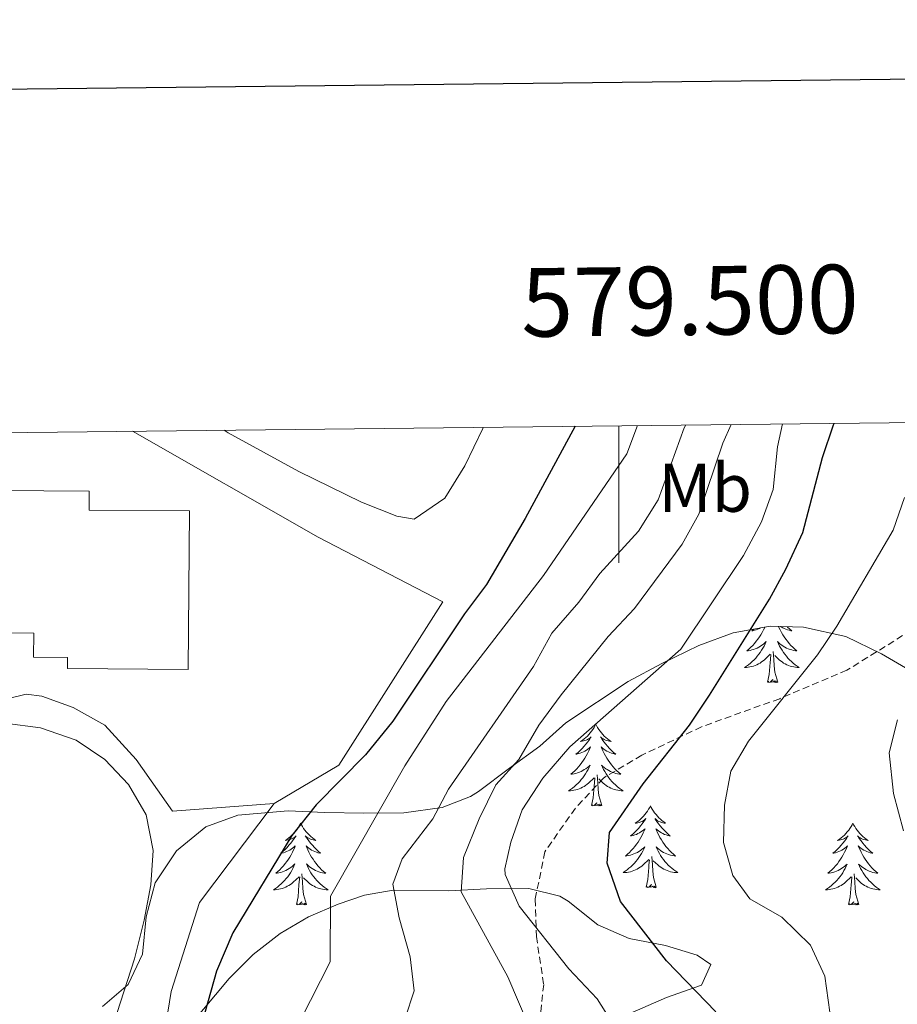
# Model space of a CAD drawing. Units: metres. Extents: x 575945 to 580433, y 4721514 to 4724534.
# Drawn here: x 579413 to 579541, y 4724177 to 4724321 of the extents above; entities that cross this region are included whole.
import ezdxf
from ezdxf.enums import TextEntityAlignment as Align

# ---------------------------------------------------------------- set-up
doc = ezdxf.new("R2010")
doc.units = ezdxf.units.M
doc.header["$MEASUREMENT"] = 0
doc.linetypes.add('TRAZOSX2', pattern=[1.5, 1, -0.5])
for name, color, linetype, lineweight in [('Level 15', 1, 'Continuous', 0), ('Level 16', 1, 'TRAZOSX2', 0), ('Level 21', 19, 'Continuous', 0), ('Level 25', 1, 'Continuous', 0), ('Level 35', 92, 'Continuous', 0), ('Level 36', 19, 'Continuous', 40), ('Level 37', 92, 'Continuous', 0), ('Level 4', 36, 'Continuous', 30), ('Level 5', 36, 'Continuous', 0), ('Level 52', 1, 'Continuous', 13), ('Level 61', 19, 'Continuous', 0), ('Level 63', 7, 'Continuous', 0)]:
    doc.layers.add(name, color=color, linetype=linetype, lineweight=lineweight)
doc.styles.add('Arial', font='ARIAL.TTF', dxfattribs={"height": 0.2})

msp = doc.modelspace()

# ---------------------------------------------------------------- linework, layer by layer
at = {"layer": 'Level 15', "linetype": 'Continuous', "lineweight": 13}
msp.add_polyline3d([(579395.94, 4724231.25, 448.79), (579395.56, 4724242.29, 448.71), (579409.41, 4724242.16, 453.72), (579409.5, 4724252.16, 453.24), (579422.8, 4724252.04, 450.92), (579422.77, 4724249.29, 453.28), (579437.41, 4724249.16, 452.34), (579437.2, 4724226.04, 453.05), (579419.61, 4724226.21, 451.74), (579419.63, 4724227.82, 451.67), (579414.67, 4724227.86, 451.27), (579414.7, 4724231.36, 452.1), (579411.47, 4724231.39, 451.94), (579411.44, 4724227.89, 451.86), (579408.22, 4724227.91, 451.27), (579408.25, 4724231.32, 451.27), (579395.94, 4724231.25, 448.79)], dxfattribs=at)
at = {"layer": 'Level 16', "color": 1, "linetype": 'Continuous', "lineweight": 13, "ltscale": 0.5}
for points in [[(579403.42, 4724219.42, 446.93), (579406.01, 4724220.6, 446.93), (579413.58, 4724222.46, 447.28), (579415.86, 4724222.15, 447.4), (579420.46, 4724220.53, 447.64), (579425.08, 4724217.92, 448.07), (579429.63, 4724212.95, 448.39), (579434.95, 4724205.42, 449.02), (579449.73, 4724206.54, 449.33)], [(579449.73, 4724206.54, 449.26), (579438.86, 4724192.11, 449.02), (579434.73, 4724179.14, 449.02), (579431.89, 4724161.4, 448.78), (579430, 4724142.39, 448.62), (579424.86, 4724117.06, 447.99), (579423.96, 4724096.46, 447.13), (579423.36, 4724081.66, 446.02), (579419.95, 4724058.63, 444.01), (579414.86, 4724057.06, 443.15)]]:
    msp.add_polyline3d(points, dxfattribs=at)
at = {"layer": 'Level 21', "color": 19, "linetype": 'TRAZOSX2', "lineweight": 0}
msp.add_polyline3d([(579541.38, 4724230.99, 482.74), (579533.26, 4724225.96, 481.91), (579523.45, 4724221.8, 479.37), (579512.06, 4724217.71, 475.91), (579503.33, 4724213.56, 474.41), (579497.75, 4724210.24, 473.2), (579493.66, 4724205.85, 473.7), (579489.2, 4724199.48, 472.91), (579487.81, 4724192.56, 471.1), (579487.98, 4724187.14, 468.42), (579489.05, 4724180.15, 466.45), (579488.43, 4724174.42, 465.89)], dxfattribs=at)
at = {"layer": 'Level 25', "color": 1, "linetype": 'Continuous', "lineweight": 0}
msp.add_polyline3d([(579429.08, 4724260.77, 448.15), (579456.17, 4724245.34, 449.1), (579474.33, 4724235.9, 449.45), (579459.19, 4724212.09, 449.57), (579449.73, 4724206.54, 449.33)], dxfattribs=at)
at = {"layer": 'Level 35', "color": 92, "linetype": 'Continuous', "lineweight": 0, "ltscale": 0.5}
for points in [[(579479.56, 4724208.27, 467.67), (579484.06, 4724211.68, 468.85), (579488.46, 4724214.89, 471.38), (579492.26, 4724218.29, 473.66), (579501.36, 4724224.32, 478.16), (579506.26, 4724226.94, 479.5), (579511.65, 4724229.57, 481.79), (579516.65, 4724231.41, 483.37), (579522.07, 4724232.36, 485.34), (579526.9, 4724232.24, 486.61), (579533.11, 4724230.86, 487.53), (579538.29, 4724228.32, 489.92), (579542.96, 4724225.62, 491.73)], [(579424.72, 4724176.92, 449.52), (579428.48, 4724180.13, 450.22), (579430.54, 4724184.59, 450.47), (579431.07, 4724190.02, 450.47), (579432.39, 4724194.96, 450.47), (579435.49, 4724199.64, 450.71), (579439.78, 4724203.14, 452.21), (579444.44, 4724204.82, 453), (579451.79, 4724205.46, 454.1), (579457.12, 4724205.23, 456.31), (579462.84, 4724205.1, 458.2), (579468.65, 4724205.18, 461.44), (579474.26, 4724205.94, 464.83), (579478.39, 4724207.54, 467.1), (579479.56, 4724208.27, 467.67)], [(579500.85, 4724175.58, 474.92), (579506.96, 4724178.23, 475.87), (579512.06, 4724180.07, 477.14), (579513.4, 4724183.04, 477.77), (579511.42, 4724184.4, 477.77), (579506.78, 4724185.84, 476.58), (579501.52, 4724186.84, 475.24), (579496.94, 4724188.84, 475.14), (579492.59, 4724192.29, 474.12), (579491.39, 4724193.03, 473.66), (579486.87, 4724194.12, 471.77), (579480.72, 4724194.08, 469.56), (579475.2, 4724193.82, 468.14), (579467.12, 4724193.91, 464.51), (579462.92, 4724193.18, 461.94)], [(579462.92, 4724193.18, 461.94), (579459.06, 4724191.84, 459.62), (579454.75, 4724190, 457.88), (579450.63, 4724187.6, 456.94), (579446.68, 4724184.5, 456.41), (579443.19, 4724181, 455.87), (579431.72, 4724167.34, 453.8)]]:
    msp.add_polyline3d(points, dxfattribs=at)
at = {"layer": 'Level 36', "color": 92, "linetype": 'Continuous', "lineweight": 0}
for points in [[(579521.3, 4724232.23, 0.01), (579521.27, 4724232.17, 0.01), (579521.1, 4724231.82, 0.01), (579520.92, 4724231.47, 0.01), (579520.72, 4724231.13, 0.01), (579520.5, 4724230.8, 0.01), (579520.28, 4724230.48, 0.01), (579520.04, 4724230.17, 0.01), (579519.79, 4724229.86, 0.01), (579519.52, 4724229.57, 0.01), (579519.25, 4724229.29, 0.01), (579518.96, 4724229.02, 0.01), (579518.66, 4724228.76, 0.01), (579518.86, 4724228.79, 0.01), (579519.13, 4724228.84, 0.01), (579519.39, 4724228.9, 0.01), (579519.65, 4724228.98, 0.01), (579519.9, 4724229.07, 0.01), (579520.15, 4724229.18, 0.01), (579520.39, 4724229.3, 0.01), (579520.63, 4724229.44, 0.01), (579520.85, 4724229.59, 0.01), (579521.07, 4724229.75, 0.01), (579521.28, 4724229.93, 0.01), (579521.47, 4724230.12, 0.01), (579521.33, 4724229.79, 0.01), (579521.17, 4724229.47, 0.01), (579521, 4724229.16, 0.01), (579520.82, 4724228.85, 0.01), (579520.62, 4724228.55, 0.01), (579520.42, 4724228.27, 0.01), (579520.19, 4724227.99, 0.01), (579519.96, 4724227.72, 0.01), (579519.71, 4724227.46, 0.01), (579519.45, 4724227.22, 0.01), (579519.18, 4724226.98, 0.01), (579518.9, 4724226.76, 0.01), (579518.62, 4724226.55, 0.01), (579518.33, 4724226.36, 0.01), (579518.59, 4724226.37, 0.01), (579518.85, 4724226.4, 0.01), (579519.12, 4724226.44, 0.01), (579519.38, 4724226.49, 0.01), (579519.63, 4724226.56, 0.01), (579519.88, 4724226.65, 0.01), (579520.12, 4724226.76, 0.01), (579520.36, 4724226.87, 0.01), (579520.59, 4724227, 0.01), (579520.81, 4724227.15, 0.01), (579521.03, 4724227.3, 0.01), (579521.23, 4724227.48, 0.01), (579522.08, 4724228.27, 0.01)], [(579519.7, 4724231.95, 0.01), (579519.41, 4724231.69, 0.01), (579519.53, 4724231.71, 0.01), (579519.78, 4724231.77, 0.01), (579520.02, 4724231.84, 0.01), (579520.26, 4724231.93, 0.01), (579520.49, 4724232.04, 0.01), (579520.63, 4724232.11, 0.01)], [(579523.27, 4724232.33, 0.01), (579523.34, 4724232.17, 0.01), (579523.51, 4724231.82, 0.01), (579523.7, 4724231.47, 0.01), (579523.9, 4724231.13, 0.01), (579524.11, 4724230.8, 0.01), (579524.33, 4724230.48, 0.01), (579524.57, 4724230.17, 0.01), (579524.82, 4724229.86, 0.01), (579525.09, 4724229.57, 0.01), (579525.36, 4724229.29, 0.01), (579525.65, 4724229.02, 0.01), (579525.95, 4724228.76, 0.01), (579525.75, 4724228.79, 0.01), (579525.48, 4724228.84, 0.01), (579525.22, 4724228.9, 0.01), (579524.96, 4724228.98, 0.01), (579524.71, 4724229.07, 0.01), (579524.46, 4724229.18, 0.01), (579524.22, 4724229.3, 0.01), (579523.98, 4724229.44, 0.01), (579523.76, 4724229.59, 0.01), (579523.54, 4724229.75, 0.01), (579523.34, 4724229.93, 0.01), (579523.14, 4724230.12, 0.01), (579523.28, 4724229.79, 0.01), (579523.44, 4724229.47, 0.01), (579523.61, 4724229.16, 0.01), (579523.79, 4724228.85, 0.01), (579523.99, 4724228.55, 0.01), (579524.2, 4724228.27, 0.01), (579524.42, 4724227.99, 0.01), (579524.65, 4724227.72, 0.01), (579524.9, 4724227.46, 0.01), (579525.16, 4724227.22, 0.01), (579525.43, 4724226.98, 0.01), (579525.71, 4724226.76, 0.01), (579526, 4724226.55, 0.01), (579526.28, 4724226.36, 0.01), (579526.02, 4724226.37, 0.01), (579525.76, 4724226.4, 0.01), (579525.5, 4724226.44, 0.01), (579525.24, 4724226.49, 0.01), (579524.98, 4724226.56, 0.01), (579524.73, 4724226.65, 0.01), (579524.49, 4724226.76, 0.01), (579524.25, 4724226.87, 0.01), (579524.02, 4724227, 0.01), (579523.8, 4724227.15, 0.01), (579523.58, 4724227.3, 0.01), (579523.38, 4724227.48, 0.01), (579522.72, 4724228.1, 0.01)], [(579524.53, 4724232.3, 0.01), (579524.59, 4724232.24, 0.01), (579524.89, 4724231.96, 0.01), (579525.2, 4724231.69, 0.01), (579525.08, 4724231.71, 0.01), (579524.83, 4724231.77, 0.01), (579524.59, 4724231.84, 0.01), (579524.36, 4724231.93, 0.01), (579524.12, 4724232.04, 0.01), (579523.9, 4724232.15, 0.01), (579523.69, 4724232.28, 0.01), (579523.63, 4724232.32, 0.01)], [(579521.69, 4724224.22, 0.01), (579521.93, 4724225.34, 0.01), (579522.04, 4724227.08, 0.01), (579522.09, 4724227.52, 0.01), (579522.16, 4724228.24, 0.01)], [(579523.16, 4724224.22, 0.01), (579522.73, 4724225.66, 0.01), (579522.64, 4724226.57, 0.01), (579522.59, 4724227.52, 0.01), (579522.49, 4724228.68, 0.01)], [(579523.16, 4724224.22, 0.01), (579522.98, 4724224.16, 0.01), (579522.96, 4724224.4, 0.01), (579522.77, 4724224.17, 0.01), (579522.65, 4724224.38, 0.01), (579522.53, 4724224.27, 0.01), (579522.26, 4724224.22, 0.01), (579522.46, 4724224.61, 0.01), (579522.07, 4724224.23, 0.01), (579521.88, 4724224.17, 0.01), (579521.84, 4724224.34, 0.01), (579521.69, 4724224.22, 0.01)], [(579496.65, 4724218.09, 0.01), (579496.54, 4724217.87, 0.01), (579496.38, 4724217.6, 0.01), (579496.21, 4724217.33, 0.01), (579496.03, 4724217.07, 0.01), (579495.84, 4724216.83, 0.01), (579495.63, 4724216.59, 0.01), (579495.41, 4724216.36, 0.01), (579495.18, 4724216.15, 0.01), (579494.94, 4724215.94, 0.01), (579494.69, 4724215.75, 0.01), (579494.43, 4724215.57, 0.01), (579494.63, 4724215.6, 0.01), (579494.83, 4724215.64, 0.01), (579495.03, 4724215.69, 0.01), (579495.23, 4724215.76, 0.01), (579495.42, 4724215.84, 0.01), (579495.6, 4724215.94, 0.01), (579495.77, 4724216.06, 0.01), (579495.98, 4724216.25, 0.01), (579495.93, 4724216.18, 0.01), (579495.7, 4724215.84, 0.01), (579495.46, 4724215.5, 0.01), (579495.2, 4724215.17, 0.01), (579494.94, 4724214.86, 0.01), (579494.66, 4724214.55, 0.01), (579494.36, 4724214.26, 0.01), (579494.06, 4724213.98, 0.01), (579493.75, 4724213.7, 0.01), (579493.87, 4724213.73, 0.01), (579494.12, 4724213.79, 0.01), (579494.36, 4724213.86, 0.01), (579494.6, 4724213.95, 0.01), (579494.83, 4724214.05, 0.01), (579495.05, 4724214.17, 0.01), (579495.27, 4724214.3, 0.01), (579495.47, 4724214.44, 0.01), (579495.67, 4724214.6, 0.01), (579495.86, 4724214.77, 0.01), (579495.77, 4724214.55, 0.01), (579495.61, 4724214.19, 0.01), (579495.44, 4724213.83, 0.01), (579495.26, 4724213.49, 0.01), (579495.06, 4724213.15, 0.01), (579494.85, 4724212.82, 0.01), (579494.62, 4724212.49, 0.01), (579494.38, 4724212.18, 0.01), (579494.13, 4724211.88, 0.01), (579493.86, 4724211.59, 0.01), (579493.59, 4724211.31, 0.01), (579493.3, 4724211.04, 0.01), (579493.01, 4724210.78, 0.01), (579493.2, 4724210.8, 0.01), (579493.47, 4724210.85, 0.01), (579493.73, 4724210.91, 0.01), (579493.99, 4724210.99, 0.01), (579494.25, 4724211.09, 0.01), (579494.49, 4724211.19, 0.01), (579494.74, 4724211.32, 0.01), (579494.97, 4724211.46, 0.01), (579495.19, 4724211.6, 0.01), (579495.41, 4724211.77, 0.01), (579495.62, 4724211.94, 0.01), (579495.81, 4724212.13, 0.01), (579495.67, 4724211.81, 0.01)], [(579496.65, 4724218.09, 0.01), (579496.76, 4724217.87, 0.01), (579496.91, 4724217.6, 0.01), (579497.08, 4724217.33, 0.01), (579497.26, 4724217.07, 0.01), (579497.46, 4724216.83, 0.01), (579497.66, 4724216.59, 0.01), (579497.88, 4724216.36, 0.01), (579498.11, 4724216.15, 0.01), (579498.35, 4724215.94, 0.01), (579498.6, 4724215.75, 0.01), (579498.86, 4724215.57, 0.01), (579498.66, 4724215.6, 0.01), (579498.46, 4724215.64, 0.01), (579498.26, 4724215.69, 0.01), (579498.07, 4724215.76, 0.01), (579497.88, 4724215.84, 0.01), (579497.7, 4724215.94, 0.01), (579497.52, 4724216.06, 0.01), (579497.32, 4724216.25, 0.01), (579497.36, 4724216.18, 0.01), (579497.59, 4724215.84, 0.01), (579497.83, 4724215.5, 0.01), (579498.09, 4724215.17, 0.01), (579498.36, 4724214.86, 0.01), (579498.64, 4724214.55, 0.01), (579498.93, 4724214.26, 0.01), (579499.23, 4724213.98, 0.01), (579499.54, 4724213.7, 0.01), (579499.42, 4724213.73, 0.01), (579499.18, 4724213.79, 0.01), (579498.93, 4724213.86, 0.01), (579498.7, 4724213.95, 0.01), (579498.47, 4724214.05, 0.01), (579498.24, 4724214.17, 0.01), (579498.03, 4724214.3, 0.01), (579497.82, 4724214.44, 0.01), (579497.62, 4724214.6, 0.01), (579497.44, 4724214.77, 0.01), (579497.52, 4724214.55, 0.01), (579497.68, 4724214.19, 0.01), (579497.85, 4724213.83, 0.01), (579498.04, 4724213.49, 0.01), (579498.24, 4724213.15, 0.01), (579498.45, 4724212.82, 0.01), (579498.68, 4724212.49, 0.01), (579498.91, 4724212.18, 0.01), (579499.16, 4724211.88, 0.01), (579499.43, 4724211.59, 0.01), (579499.7, 4724211.31, 0.01), (579499.99, 4724211.04, 0.01), (579500.29, 4724210.78, 0.01), (579500.09, 4724210.8, 0.01), (579499.82, 4724210.85, 0.01), (579499.56, 4724210.91, 0.01), (579499.3, 4724210.99, 0.01), (579499.05, 4724211.09, 0.01), (579498.8, 4724211.19, 0.01), (579498.56, 4724211.32, 0.01), (579498.32, 4724211.46, 0.01), (579498.1, 4724211.6, 0.01), (579497.88, 4724211.77, 0.01), (579497.68, 4724211.94, 0.01), (579497.48, 4724212.13, 0.01), (579497.62, 4724211.81, 0.01)], [(579495.67, 4724211.81, 0.01), (579495.52, 4724211.48, 0.01), (579495.35, 4724211.17, 0.01), (579495.16, 4724210.87, 0.01), (579494.97, 4724210.57, 0.01), (579494.76, 4724210.28, 0.01), (579494.53, 4724210, 0.01), (579494.3, 4724209.74, 0.01), (579494.05, 4724209.48, 0.01), (579493.79, 4724209.23, 0.01), (579493.52, 4724209, 0.01), (579493.25, 4724208.78, 0.01), (579492.96, 4724208.57, 0.01), (579492.67, 4724208.38, 0.01), (579492.93, 4724208.38, 0.01), (579493.2, 4724208.41, 0.01), (579493.46, 4724208.45, 0.01), (579493.72, 4724208.51, 0.01), (579493.97, 4724208.58, 0.01), (579494.22, 4724208.67, 0.01), (579494.46, 4724208.77, 0.01), (579494.7, 4724208.89, 0.01), (579494.93, 4724209.02, 0.01), (579495.16, 4724209.16, 0.01), (579495.37, 4724209.32, 0.01), (579495.57, 4724209.49, 0.01), (579496.42, 4724210.29, 0.01)], [(579497.62, 4724211.81, 0.01), (579497.78, 4724211.48, 0.01), (579497.95, 4724211.17, 0.01), (579498.13, 4724210.87, 0.01), (579498.33, 4724210.57, 0.01), (579498.54, 4724210.28, 0.01), (579498.76, 4724210, 0.01), (579499, 4724209.74, 0.01), (579499.24, 4724209.48, 0.01), (579499.5, 4724209.23, 0.01), (579499.77, 4724209, 0.01), (579500.05, 4724208.78, 0.01), (579500.34, 4724208.57, 0.01), (579500.63, 4724208.38, 0.01), (579500.36, 4724208.38, 0.01), (579500.1, 4724208.41, 0.01), (579499.84, 4724208.45, 0.01), (579499.58, 4724208.51, 0.01), (579499.32, 4724208.58, 0.01), (579499.07, 4724208.67, 0.01), (579498.83, 4724208.77, 0.01), (579498.59, 4724208.89, 0.01), (579498.36, 4724209.02, 0.01), (579498.14, 4724209.16, 0.01), (579497.93, 4724209.32, 0.01), (579497.72, 4724209.49, 0.01), (579497.06, 4724210.11, 0.01)], [(579496.03, 4724206.24, 0.01), (579496.27, 4724207.36, 0.01), (579496.39, 4724209.1, 0.01), (579496.43, 4724209.53, 0.01), (579496.5, 4724210.26, 0.01)], [(579497.5, 4724206.24, 0.01), (579497.07, 4724207.68, 0.01), (579496.98, 4724208.58, 0.01), (579496.93, 4724209.53, 0.01), (579496.83, 4724210.7, 0.01)], [(579497.5, 4724206.24, 0.01), (579497.32, 4724206.17, 0.01), (579497.3, 4724206.41, 0.01), (579497.12, 4724206.19, 0.01), (579496.99, 4724206.39, 0.01), (579496.87, 4724206.28, 0.01), (579496.6, 4724206.23, 0.01), (579496.8, 4724206.62, 0.01), (579496.41, 4724206.24, 0.01), (579496.23, 4724206.19, 0.01), (579496.18, 4724206.35, 0.01), (579496.03, 4724206.24, 0.01)], [(579504.61, 4724206.17, 0.01), (579504.5, 4724205.95, 0.01), (579504.34, 4724205.68, 0.01), (579504.17, 4724205.41, 0.01), (579503.99, 4724205.16, 0.01), (579503.8, 4724204.91, 0.01), (579503.59, 4724204.67, 0.01), (579503.37, 4724204.44, 0.01), (579503.14, 4724204.23, 0.01), (579502.9, 4724204.02, 0.01), (579502.65, 4724203.83, 0.01), (579502.39, 4724203.66, 0.01), (579502.59, 4724203.68, 0.01), (579502.79, 4724203.72, 0.01), (579502.99, 4724203.77, 0.01), (579503.19, 4724203.84, 0.01), (579503.38, 4724203.92, 0.01), (579503.56, 4724204.02, 0.01), (579503.73, 4724204.14, 0.01), (579503.94, 4724204.33, 0.01), (579503.89, 4724204.26, 0.01), (579503.66, 4724203.92, 0.01), (579503.42, 4724203.58, 0.01), (579503.16, 4724203.26, 0.01), (579502.9, 4724202.94, 0.01), (579502.62, 4724202.63, 0.01), (579502.32, 4724202.34, 0.01), (579502.02, 4724202.06, 0.01), (579501.71, 4724201.79, 0.01), (579501.83, 4724201.81, 0.01), (579502.08, 4724201.87, 0.01), (579502.32, 4724201.94, 0.01), (579502.56, 4724202.03, 0.01), (579502.79, 4724202.13, 0.01), (579503.01, 4724202.25, 0.01), (579503.23, 4724202.38, 0.01), (579503.43, 4724202.52, 0.01), (579503.63, 4724202.68, 0.01), (579503.82, 4724202.85, 0.01), (579503.73, 4724202.63, 0.01), (579503.57, 4724202.27, 0.01), (579503.4, 4724201.92, 0.01), (579503.22, 4724201.57, 0.01), (579503.02, 4724201.23, 0.01), (579502.81, 4724200.9, 0.01), (579502.58, 4724200.58, 0.01), (579502.34, 4724200.26, 0.01), (579502.09, 4724199.96, 0.01), (579501.82, 4724199.67, 0.01), (579501.55, 4724199.39, 0.01), (579501.26, 4724199.12, 0.01), (579500.97, 4724198.86, 0.01), (579501.16, 4724198.88, 0.01), (579501.43, 4724198.93, 0.01), (579501.69, 4724198.99, 0.01), (579501.95, 4724199.07, 0.01), (579502.21, 4724199.17, 0.01), (579502.45, 4724199.28, 0.01), (579502.7, 4724199.4, 0.01), (579502.93, 4724199.54, 0.01), (579503.15, 4724199.69, 0.01), (579503.37, 4724199.85, 0.01), (579503.58, 4724200.03, 0.01), (579503.77, 4724200.21, 0.01), (579503.63, 4724199.89, 0.01)], [(579504.61, 4724206.17, 0.01), (579504.72, 4724205.95, 0.01), (579504.87, 4724205.68, 0.01), (579505.04, 4724205.41, 0.01), (579505.22, 4724205.16, 0.01), (579505.42, 4724204.91, 0.01), (579505.62, 4724204.67, 0.01), (579505.84, 4724204.44, 0.01), (579506.07, 4724204.23, 0.01), (579506.31, 4724204.02, 0.01), (579506.56, 4724203.83, 0.01), (579506.82, 4724203.65, 0.01), (579506.62, 4724203.68, 0.01), (579506.42, 4724203.72, 0.01), (579506.22, 4724203.77, 0.01), (579506.03, 4724203.84, 0.01), (579505.84, 4724203.92, 0.01), (579505.66, 4724204.02, 0.01), (579505.48, 4724204.14, 0.01), (579505.28, 4724204.33, 0.01), (579505.32, 4724204.26, 0.01), (579505.55, 4724203.92, 0.01), (579505.79, 4724203.58, 0.01), (579506.05, 4724203.26, 0.01), (579506.32, 4724202.94, 0.01), (579506.6, 4724202.63, 0.01), (579506.89, 4724202.34, 0.01), (579507.19, 4724202.06, 0.01), (579507.5, 4724201.78, 0.01), (579507.38, 4724201.81, 0.01), (579507.14, 4724201.87, 0.01), (579506.89, 4724201.94, 0.01), (579506.66, 4724202.03, 0.01), (579506.43, 4724202.13, 0.01), (579506.2, 4724202.25, 0.01), (579505.99, 4724202.38, 0.01), (579505.78, 4724202.52, 0.01), (579505.58, 4724202.68, 0.01), (579505.4, 4724202.85, 0.01), (579505.48, 4724202.63, 0.01), (579505.64, 4724202.27, 0.01), (579505.81, 4724201.92, 0.01), (579506, 4724201.57, 0.01), (579506.2, 4724201.23, 0.01), (579506.41, 4724200.9, 0.01), (579506.64, 4724200.57, 0.01), (579506.87, 4724200.26, 0.01), (579507.12, 4724199.96, 0.01), (579507.39, 4724199.67, 0.01), (579507.66, 4724199.39, 0.01), (579507.95, 4724199.12, 0.01), (579508.25, 4724198.86, 0.01), (579508.05, 4724198.88, 0.01), (579507.78, 4724198.93, 0.01), (579507.52, 4724198.99, 0.01), (579507.26, 4724199.07, 0.01), (579507.01, 4724199.17, 0.01), (579506.76, 4724199.27, 0.01), (579506.52, 4724199.4, 0.01), (579506.28, 4724199.54, 0.01), (579506.06, 4724199.69, 0.01), (579505.84, 4724199.85, 0.01), (579505.64, 4724200.03, 0.01), (579505.44, 4724200.21, 0.01), (579505.58, 4724199.89, 0.01)], [(579453.62, 4724203.66, 0.01), (579453.51, 4724203.44, 0.01), (579453.35, 4724203.17, 0.01), (579453.18, 4724202.9, 0.01), (579453, 4724202.65, 0.01), (579452.81, 4724202.4, 0.01), (579452.6, 4724202.16, 0.01), (579452.38, 4724201.94, 0.01), (579452.15, 4724201.72, 0.01), (579451.91, 4724201.52, 0.01), (579451.66, 4724201.32, 0.01), (579451.4, 4724201.15, 0.01), (579451.6, 4724201.17, 0.01), (579451.8, 4724201.21, 0.01), (579452, 4724201.26, 0.01), (579452.2, 4724201.33, 0.01), (579452.39, 4724201.42, 0.01), (579452.57, 4724201.52, 0.01), (579452.74, 4724201.63, 0.01), (579452.95, 4724201.82, 0.01), (579452.9, 4724201.75, 0.01), (579452.68, 4724201.41, 0.01), (579452.43, 4724201.07, 0.01), (579452.18, 4724200.75, 0.01), (579451.91, 4724200.43, 0.01), (579451.63, 4724200.13, 0.01), (579451.34, 4724199.83, 0.01), (579451.03, 4724199.55, 0.01), (579450.72, 4724199.28, 0.01), (579450.84, 4724199.3, 0.01), (579451.09, 4724199.36, 0.01), (579451.33, 4724199.43, 0.01), (579451.57, 4724199.52, 0.01), (579451.8, 4724199.62, 0.01), (579452.02, 4724199.74, 0.01), (579452.24, 4724199.87, 0.01), (579452.44, 4724200.02, 0.01), (579452.64, 4724200.17, 0.01), (579452.83, 4724200.34, 0.01), (579452.74, 4724200.12, 0.01), (579452.58, 4724199.76, 0.01), (579452.41, 4724199.41, 0.01), (579452.23, 4724199.06, 0.01), (579452.03, 4724198.72, 0.01), (579451.82, 4724198.39, 0.01), (579451.59, 4724198.07, 0.01), (579451.35, 4724197.76, 0.01), (579451.1, 4724197.45, 0.01), (579450.84, 4724197.16, 0.01), (579450.56, 4724196.88, 0.01), (579450.27, 4724196.61, 0.01), (579449.98, 4724196.35, 0.01), (579450.17, 4724196.38, 0.01), (579450.44, 4724196.42, 0.01), (579450.7, 4724196.49, 0.01), (579450.96, 4724196.56, 0.01), (579451.22, 4724196.66, 0.01), (579451.46, 4724196.77, 0.01), (579451.7, 4724196.89, 0.01), (579451.94, 4724197.03, 0.01), (579452.16, 4724197.18, 0.01), (579452.38, 4724197.34, 0.01), (579452.59, 4724197.52, 0.01), (579452.78, 4724197.71, 0.01), (579452.64, 4724197.38, 0.01)], [(579453.62, 4724203.66, 0.01), (579453.73, 4724203.44, 0.01), (579453.88, 4724203.17, 0.01), (579454.05, 4724202.9, 0.01), (579454.23, 4724202.65, 0.01), (579454.43, 4724202.4, 0.01), (579454.64, 4724202.16, 0.01), (579454.85, 4724201.94, 0.01), (579455.08, 4724201.72, 0.01), (579455.32, 4724201.52, 0.01), (579455.57, 4724201.32, 0.01), (579455.83, 4724201.15, 0.01), (579455.64, 4724201.17, 0.01), (579455.43, 4724201.21, 0.01), (579455.23, 4724201.26, 0.01), (579455.04, 4724201.33, 0.01), (579454.85, 4724201.42, 0.01), (579454.67, 4724201.52, 0.01), (579454.5, 4724201.63, 0.01), (579454.29, 4724201.82, 0.01), (579454.33, 4724201.75, 0.01), (579454.56, 4724201.41, 0.01), (579454.8, 4724201.07, 0.01), (579455.06, 4724200.75, 0.01), (579455.33, 4724200.43, 0.01), (579455.61, 4724200.13, 0.01), (579455.9, 4724199.83, 0.01), (579456.2, 4724199.55, 0.01), (579456.52, 4724199.28, 0.01), (579456.39, 4724199.3, 0.01), (579456.14, 4724199.36, 0.01), (579455.9, 4724199.43, 0.01), (579455.67, 4724199.52, 0.01), (579455.44, 4724199.62, 0.01), (579455.21, 4724199.74, 0.01), (579455, 4724199.87, 0.01), (579454.79, 4724200.02, 0.01), (579454.59, 4724200.17, 0.01), (579454.41, 4724200.34, 0.01), (579454.49, 4724200.12, 0.01), (579454.65, 4724199.76, 0.01), (579454.82, 4724199.41, 0.01), (579455.01, 4724199.06, 0.01), (579455.21, 4724198.72, 0.01), (579455.42, 4724198.39, 0.01), (579455.64, 4724198.07, 0.01), (579455.88, 4724197.76, 0.01), (579456.14, 4724197.45, 0.01), (579456.4, 4724197.16, 0.01), (579456.67, 4724196.88, 0.01), (579456.96, 4724196.61, 0.01), (579457.26, 4724196.35, 0.01), (579457.06, 4724196.38, 0.01), (579456.8, 4724196.42, 0.01), (579456.53, 4724196.49, 0.01), (579456.27, 4724196.56, 0.01), (579456.02, 4724196.66, 0.01), (579455.77, 4724196.77, 0.01), (579455.53, 4724196.89, 0.01), (579455.3, 4724197.03, 0.01), (579455.07, 4724197.18, 0.01), (579454.85, 4724197.34, 0.01), (579454.65, 4724197.52, 0.01), (579454.45, 4724197.71, 0.01), (579454.59, 4724197.38, 0.01)], [(579534.12, 4724203.66, 0.01), (579534.01, 4724203.44, 0.01), (579533.86, 4724203.17, 0.01), (579533.69, 4724202.9, 0.01), (579533.51, 4724202.65, 0.01), (579533.31, 4724202.4, 0.01), (579533.1, 4724202.16, 0.01), (579532.89, 4724201.93, 0.01), (579532.66, 4724201.72, 0.01), (579532.42, 4724201.52, 0.01), (579532.16, 4724201.32, 0.01), (579531.9, 4724201.15, 0.01), (579532.1, 4724201.17, 0.01), (579532.31, 4724201.21, 0.01), (579532.51, 4724201.26, 0.01), (579532.7, 4724201.33, 0.01), (579532.89, 4724201.42, 0.01), (579533.07, 4724201.52, 0.01), (579533.24, 4724201.63, 0.01), (579533.45, 4724201.82, 0.01), (579533.41, 4724201.75, 0.01), (579533.18, 4724201.41, 0.01), (579532.94, 4724201.07, 0.01), (579532.68, 4724200.75, 0.01), (579532.41, 4724200.43, 0.01), (579532.13, 4724200.12, 0.01), (579531.84, 4724199.83, 0.01), (579531.54, 4724199.55, 0.01), (579531.22, 4724199.28, 0.01), (579531.35, 4724199.3, 0.01), (579531.59, 4724199.36, 0.01), (579531.84, 4724199.43, 0.01), (579532.07, 4724199.52, 0.01), (579532.3, 4724199.62, 0.01), (579532.53, 4724199.74, 0.01), (579532.74, 4724199.87, 0.01), (579532.95, 4724200.02, 0.01), (579533.15, 4724200.17, 0.01), (579533.33, 4724200.34, 0.01), (579533.24, 4724200.12, 0.01), (579533.09, 4724199.76, 0.01), (579532.92, 4724199.41, 0.01), (579532.73, 4724199.06, 0.01), (579532.53, 4724198.72, 0.01), (579532.32, 4724198.39, 0.01), (579532.09, 4724198.07, 0.01), (579531.86, 4724197.75, 0.01), (579531.6, 4724197.45, 0.01), (579531.34, 4724197.16, 0.01), (579531.06, 4724196.88, 0.01), (579530.78, 4724196.61, 0.01), (579530.48, 4724196.35, 0.01), (579530.68, 4724196.38, 0.01), (579530.94, 4724196.42, 0.01), (579531.21, 4724196.48, 0.01), (579531.47, 4724196.56, 0.01), (579531.72, 4724196.66, 0.01), (579531.97, 4724196.77, 0.01), (579532.21, 4724196.89, 0.01), (579532.44, 4724197.03, 0.01), (579532.67, 4724197.18, 0.01), (579532.88, 4724197.34, 0.01), (579533.09, 4724197.52, 0.01), (579533.29, 4724197.7, 0.01), (579533.14, 4724197.38, 0.01)], [(579534.12, 4724203.66, 0.01), (579534.23, 4724203.44, 0.01), (579534.39, 4724203.17, 0.01), (579534.56, 4724202.9, 0.01), (579534.74, 4724202.65, 0.01), (579534.93, 4724202.4, 0.01), (579535.14, 4724202.16, 0.01), (579535.36, 4724201.93, 0.01), (579535.59, 4724201.72, 0.01), (579535.83, 4724201.52, 0.01), (579536.08, 4724201.32, 0.01), (579536.34, 4724201.15, 0.01), (579536.14, 4724201.17, 0.01), (579535.94, 4724201.21, 0.01), (579535.74, 4724201.26, 0.01), (579535.54, 4724201.33, 0.01), (579535.35, 4724201.42, 0.01), (579535.17, 4724201.52, 0.01), (579535, 4724201.63, 0.01), (579534.79, 4724201.82, 0.01), (579534.84, 4724201.75, 0.01), (579535.06, 4724201.41, 0.01), (579535.31, 4724201.07, 0.01), (579535.56, 4724200.75, 0.01), (579535.83, 4724200.43, 0.01), (579536.11, 4724200.12, 0.01), (579536.4, 4724199.83, 0.01), (579536.71, 4724199.55, 0.01), (579537.02, 4724199.28, 0.01), (579536.9, 4724199.3, 0.01), (579536.65, 4724199.36, 0.01), (579536.41, 4724199.43, 0.01), (579536.17, 4724199.52, 0.01), (579535.94, 4724199.62, 0.01), (579535.72, 4724199.74, 0.01), (579535.5, 4724199.87, 0.01), (579535.3, 4724200.02, 0.01), (579535.1, 4724200.17, 0.01), (579534.91, 4724200.34, 0.01), (579535, 4724200.12, 0.01), (579535.16, 4724199.76, 0.01), (579535.33, 4724199.41, 0.01), (579535.51, 4724199.06, 0.01), (579535.71, 4724198.72, 0.01), (579535.92, 4724198.39, 0.01), (579536.15, 4724198.07, 0.01), (579536.39, 4724197.75, 0.01), (579536.64, 4724197.45, 0.01), (579536.9, 4724197.16, 0.01), (579537.18, 4724196.88, 0.01), (579537.47, 4724196.61, 0.01), (579537.76, 4724196.35, 0.01), (579537.57, 4724196.38, 0.01), (579537.3, 4724196.42, 0.01), (579537.04, 4724196.48, 0.01), (579536.78, 4724196.56, 0.01), (579536.52, 4724196.66, 0.01), (579536.28, 4724196.77, 0.01), (579536.03, 4724196.89, 0.01), (579535.8, 4724197.03, 0.01), (579535.58, 4724197.18, 0.01), (579535.36, 4724197.34, 0.01), (579535.15, 4724197.52, 0.01), (579534.96, 4724197.7, 0.01), (579535.1, 4724197.38, 0.01)], [(579503.63, 4724199.89, 0.01), (579503.48, 4724199.57, 0.01), (579503.31, 4724199.25, 0.01), (579503.12, 4724198.95, 0.01), (579502.93, 4724198.65, 0.01), (579502.72, 4724198.36, 0.01), (579502.49, 4724198.08, 0.01), (579502.26, 4724197.82, 0.01), (579502.01, 4724197.56, 0.01), (579501.75, 4724197.31, 0.01), (579501.48, 4724197.08, 0.01), (579501.21, 4724196.86, 0.01), (579500.92, 4724196.65, 0.01), (579500.63, 4724196.46, 0.01), (579500.89, 4724196.47, 0.01), (579501.16, 4724196.49, 0.01), (579501.42, 4724196.53, 0.01), (579501.68, 4724196.59, 0.01), (579501.93, 4724196.66, 0.01), (579502.18, 4724196.75, 0.01), (579502.42, 4724196.85, 0.01), (579502.66, 4724196.97, 0.01), (579502.89, 4724197.1, 0.01), (579503.12, 4724197.24, 0.01), (579503.33, 4724197.4, 0.01), (579503.53, 4724197.57, 0.01), (579504.38, 4724198.37, 0.01)], [(579505.58, 4724199.89, 0.01), (579505.74, 4724199.57, 0.01), (579505.91, 4724199.25, 0.01), (579506.09, 4724198.95, 0.01), (579506.29, 4724198.65, 0.01), (579506.5, 4724198.36, 0.01), (579506.72, 4724198.08, 0.01), (579506.96, 4724197.82, 0.01), (579507.2, 4724197.56, 0.01), (579507.46, 4724197.31, 0.01), (579507.73, 4724197.08, 0.01), (579508.01, 4724196.86, 0.01), (579508.3, 4724196.65, 0.01), (579508.59, 4724196.46, 0.01), (579508.32, 4724196.46, 0.01), (579508.06, 4724196.49, 0.01), (579507.8, 4724196.53, 0.01), (579507.54, 4724196.59, 0.01), (579507.28, 4724196.66, 0.01), (579507.03, 4724196.75, 0.01), (579506.79, 4724196.85, 0.01), (579506.55, 4724196.97, 0.01), (579506.32, 4724197.1, 0.01), (579506.1, 4724197.24, 0.01), (579505.89, 4724197.4, 0.01), (579505.68, 4724197.57, 0.01), (579505.02, 4724198.19, 0.01)], [(579503.99, 4724194.32, 0.01), (579504.23, 4724195.44, 0.01), (579504.35, 4724197.18, 0.01), (579504.39, 4724197.61, 0.01), (579504.46, 4724198.34, 0.01)], [(579505.46, 4724194.32, 0.01), (579505.03, 4724195.76, 0.01), (579504.94, 4724196.66, 0.01), (579504.89, 4724197.61, 0.01), (579504.79, 4724198.78, 0.01)], [(579452.64, 4724197.38, 0.01), (579452.48, 4724197.06, 0.01), (579452.32, 4724196.74, 0.01), (579452.13, 4724196.44, 0.01), (579451.94, 4724196.14, 0.01), (579451.73, 4724195.85, 0.01), (579451.5, 4724195.58, 0.01), (579451.27, 4724195.31, 0.01), (579451.02, 4724195.05, 0.01), (579450.76, 4724194.8, 0.01), (579450.5, 4724194.57, 0.01), (579450.22, 4724194.35, 0.01), (579449.93, 4724194.14, 0.01), (579449.64, 4724193.95, 0.01), (579449.9, 4724193.96, 0.01), (579450.16, 4724193.98, 0.01), (579450.43, 4724194.02, 0.01), (579450.69, 4724194.08, 0.01), (579450.94, 4724194.15, 0.01), (579451.19, 4724194.24, 0.01), (579451.44, 4724194.34, 0.01), (579451.67, 4724194.46, 0.01), (579451.9, 4724194.59, 0.01), (579452.12, 4724194.74, 0.01), (579452.34, 4724194.89, 0.01), (579452.54, 4724195.06, 0.01), (579453.39, 4724195.86, 0.01)], [(579454.59, 4724197.38, 0.01), (579454.75, 4724197.06, 0.01), (579454.92, 4724196.74, 0.01), (579455.1, 4724196.44, 0.01), (579455.3, 4724196.14, 0.01), (579455.51, 4724195.85, 0.01), (579455.73, 4724195.58, 0.01), (579455.97, 4724195.31, 0.01), (579456.21, 4724195.05, 0.01), (579456.47, 4724194.8, 0.01), (579456.74, 4724194.57, 0.01), (579457.02, 4724194.35, 0.01), (579457.31, 4724194.14, 0.01), (579457.6, 4724193.95, 0.01), (579457.33, 4724193.96, 0.01), (579457.07, 4724193.98, 0.01), (579456.81, 4724194.02, 0.01), (579456.55, 4724194.08, 0.01), (579456.29, 4724194.15, 0.01), (579456.04, 4724194.24, 0.01), (579455.8, 4724194.34, 0.01), (579455.56, 4724194.46, 0.01), (579455.33, 4724194.59, 0.01), (579455.11, 4724194.74, 0.01), (579454.9, 4724194.89, 0.01), (579454.69, 4724195.06, 0.01), (579454.04, 4724195.68, 0.01)], [(579533.14, 4724197.38, 0.01), (579532.99, 4724197.06, 0.01), (579532.82, 4724196.74, 0.01), (579532.64, 4724196.44, 0.01), (579532.44, 4724196.14, 0.01), (579532.23, 4724195.85, 0.01), (579532.01, 4724195.58, 0.01), (579531.77, 4724195.31, 0.01), (579531.53, 4724195.05, 0.01), (579531.27, 4724194.8, 0.01), (579531, 4724194.57, 0.01), (579530.72, 4724194.35, 0.01), (579530.43, 4724194.14, 0.01), (579530.14, 4724193.95, 0.01), (579530.41, 4724193.96, 0.01), (579530.67, 4724193.98, 0.01), (579530.93, 4724194.02, 0.01), (579531.19, 4724194.08, 0.01), (579531.45, 4724194.15, 0.01), (579531.7, 4724194.24, 0.01), (579531.94, 4724194.34, 0.01), (579532.18, 4724194.46, 0.01), (579532.41, 4724194.59, 0.01), (579532.63, 4724194.73, 0.01), (579532.84, 4724194.89, 0.01), (579533.05, 4724195.06, 0.01), (579533.89, 4724195.86, 0.01)], [(579535.1, 4724197.38, 0.01), (579535.25, 4724197.06, 0.01), (579535.42, 4724196.74, 0.01), (579535.61, 4724196.44, 0.01), (579535.8, 4724196.14, 0.01), (579536.01, 4724195.85, 0.01), (579536.24, 4724195.58, 0.01), (579536.47, 4724195.31, 0.01), (579536.72, 4724195.05, 0.01), (579536.98, 4724194.8, 0.01), (579537.24, 4724194.57, 0.01), (579537.52, 4724194.35, 0.01), (579537.81, 4724194.14, 0.01), (579538.1, 4724193.95, 0.01), (579537.84, 4724193.96, 0.01), (579537.57, 4724193.98, 0.01), (579537.31, 4724194.02, 0.01), (579537.05, 4724194.08, 0.01), (579536.8, 4724194.15, 0.01), (579536.55, 4724194.24, 0.01), (579536.3, 4724194.34, 0.01), (579536.07, 4724194.46, 0.01), (579535.84, 4724194.59, 0.01), (579535.61, 4724194.73, 0.01), (579535.4, 4724194.89, 0.01), (579535.2, 4724195.06, 0.01), (579534.54, 4724195.68, 0.01)], [(579453, 4724191.81, 0.01), (579453.24, 4724192.93, 0.01), (579453.36, 4724194.67, 0.01), (579453.4, 4724195.11, 0.01), (579453.47, 4724195.83, 0.01)], [(579454.47, 4724191.81, 0.01), (579454.04, 4724193.25, 0.01), (579453.95, 4724194.16, 0.01), (579453.9, 4724195.11, 0.01), (579453.8, 4724196.27, 0.01)], [(579533.5, 4724191.81, 0.01), (579533.75, 4724192.93, 0.01), (579533.86, 4724194.67, 0.01), (579533.91, 4724195.1, 0.01), (579533.97, 4724195.83, 0.01)], [(579534.97, 4724191.81, 0.01), (579534.54, 4724193.25, 0.01), (579534.45, 4724194.16, 0.01), (579534.41, 4724195.1, 0.01), (579534.3, 4724196.27, 0.01)], [(579505.46, 4724194.32, 0.01), (579505.28, 4724194.25, 0.01), (579505.26, 4724194.49, 0.01), (579505.08, 4724194.27, 0.01), (579504.95, 4724194.47, 0.01), (579504.83, 4724194.36, 0.01), (579504.56, 4724194.31, 0.01), (579504.76, 4724194.7, 0.01), (579504.37, 4724194.32, 0.01), (579504.19, 4724194.27, 0.01), (579504.14, 4724194.43, 0.01), (579503.99, 4724194.32, 0.01)], [(579454.47, 4724191.81, 0.01), (579454.29, 4724191.74, 0.01), (579454.28, 4724191.98, 0.01), (579454.08, 4724191.76, 0.01), (579453.96, 4724191.96, 0.01), (579453.84, 4724191.86, 0.01), (579453.57, 4724191.8, 0.01), (579453.77, 4724192.2, 0.01), (579453.38, 4724191.82, 0.01), (579453.2, 4724191.76, 0.01), (579453.16, 4724191.92, 0.01), (579453, 4724191.81, 0.01)], [(579534.97, 4724191.81, 0.01), (579534.8, 4724191.74, 0.01), (579534.78, 4724191.98, 0.01), (579534.59, 4724191.76, 0.01), (579534.47, 4724191.96, 0.01), (579534.35, 4724191.86, 0.01), (579534.08, 4724191.8, 0.01), (579534.27, 4724192.2, 0.01), (579533.89, 4724191.82, 0.01), (579533.7, 4724191.76, 0.01), (579533.66, 4724191.92, 0.01), (579533.5, 4724191.81, 0.01)]]:
    msp.add_polyline3d(points, dxfattribs=at)
at = {"layer": 'Level 4', "color": 36, "linetype": 'Continuous', "lineweight": 30}
for points in [[(579493.65, 4724261.51, 450.01), (579486.36, 4724248.07, 450.01), (579480.7, 4724238.46, 450.01), (579477.5, 4724234.18, 450.01), (579467.04, 4724218.51, 450.01), (579463.06, 4724213.63, 450.01), (579455.87, 4724206.31, 450.01), (579452.32, 4724201.87, 450.01), (579443.71, 4724187.66, 450.01), (579441.36, 4724182.1, 450.01), (579436.73, 4724165.67, 450.01)], [(579514.16, 4724176.14, 475.01), (579506.97, 4724183.61, 475.01), (579500.25, 4724192.26, 475.01), (579498.31, 4724197.81, 475.01), (579498.65, 4724202.3, 475.01), (579503.55, 4724209.39, 475.01), (579510.28, 4724217.95, 475.01), (579513.22, 4724222.32, 475.01), (579521.95, 4724236.31, 475.01), (579524.34, 4724240.7, 475.01), (579526.81, 4724246.04, 475.01), (579529.68, 4724256.97, 475.01), (579531.31, 4724261.7, 475.01), (579531.41, 4724261.93, 475.01)]]:
    msp.add_polyline3d(points, dxfattribs=at)
at = {"layer": 'Level 5', "color": 36, "linetype": 'Continuous', "lineweight": 0}
for points in [[(579480.22, 4724261.35, 445.01), (579480.17, 4724261.16, 445.01), (579477.56, 4724255.74, 445.01), (579474.61, 4724251.02, 445.01), (579470.16, 4724247.96, 445.01), (579467.64, 4724248.42, 445.01), (579462.48, 4724250.43, 445.01), (579453.36, 4724254.91, 445.01), (579443.05, 4724260.55, 445.01), (579442.45, 4724260.92, 445.01)], [(579502.73, 4724261.61, 455.01), (579501.15, 4724257.47, 455.01), (579489.04, 4724239.76, 455.01), (579474.82, 4724221.39, 455.01), (579468.82, 4724212, 455.01), (579457.96, 4724193.03, 455.01), (579457.93, 4724183.46, 455.01), (579453.65, 4724175.03, 455.01)], [(579509.77, 4724261.69, 460.01), (579509.54, 4724261.27, 460.01), (579505.73, 4724250.77, 460.01), (579502.88, 4724246.2, 460.01), (579497.23, 4724240.07, 460.01), (579494.18, 4724235.89, 460.01), (579490.24, 4724231.35, 460.01), (579487.54, 4724226.48, 460.01), (579475.18, 4724208.63, 460.01), (579472.87, 4724204.31, 460.01), (579468.4, 4724198.44, 460.01), (579467.07, 4724194.77, 460.01), (579467.98, 4724189.86, 460.01), (579469.57, 4724184.2, 460.01), (579470.15, 4724179.22, 460.01), (579468.84, 4724175.22, 460.01)], [(579516.36, 4724261.76, 465.01), (579515.15, 4724259.02, 465.01), (579511.68, 4724248.69, 465.01), (579509.22, 4724244.33, 465.01), (579502.28, 4724234.96, 465.01), (579498.44, 4724230.87, 465.01), (579491.59, 4724222.36, 465.01), (579488.34, 4724217.93, 465.01), (579485.44, 4724212.96, 465.01), (579482.09, 4724209.24, 465.01), (579479.62, 4724204.28, 465.01), (579477.34, 4724198.66, 465.01), (579477.02, 4724193.64, 465.01), (579483.83, 4724181.27, 465.01), (579488.33, 4724170.69, 465.01)], [(579499.49, 4724173.84, 470.01), (579496.84, 4724178.08, 470.01), (579492.72, 4724182.43, 470.01), (579485.46, 4724191.56, 470.01), (579483.41, 4724196.2, 470.01), (579483.37, 4724197.01, 470.01), (579484.26, 4724200.87, 470.01), (579485.93, 4724205.58, 470.01), (579488.93, 4724210.24, 470.01), (579492.87, 4724214.78, 470.01), (579509.04, 4724229.01, 470.01), (579518.17, 4724242.69, 470.01), (579520.82, 4724247.57, 470.01), (579522.5, 4724252.28, 470.01), (579523.15, 4724258.5, 470.01), (579523.84, 4724261.85, 470.01)], [(579530.78, 4724176.12, 480.01), (579530.02, 4724181.34, 480.01), (579527.96, 4724185.88, 480.01), (579523.75, 4724189.95, 480.01), (579519.08, 4724192.64, 480.01), (579516.62, 4724196.02, 480.01), (579515.26, 4724200.84, 480.01), (579515.41, 4724206.27, 480.01), (579516.35, 4724211.22, 480.01), (579518.9, 4724215.62, 480.01), (579528.95, 4724228.17, 480.01), (579531.76, 4724232.35, 480.01), (579540, 4724246.37, 480.01), (579541.65, 4724251.13, 480.01)], [(579410.47, 4724218.23, 445.01), (579415.7, 4724217.55, 445.01), (579420.9, 4724215.74, 445.01), (579425.08, 4724212.93, 445.01), (579428.52, 4724209.28, 445.01), (579431.09, 4724204.87, 445.01), (579432.1, 4724199.66, 445.01), (579431.75, 4724194.67, 445.01), (579430.82, 4724189.51, 445.01), (579429.41, 4724183.9, 445.01), (579424.29, 4724168.1, 445.01)], [(579541.51, 4724202.52, 485.01), (579540.06, 4724207.98, 485.01), (579539.4, 4724213.89, 485.01), (579540.63, 4724218.73, 485.01)]]:
    msp.add_polyline3d(points, dxfattribs=at)
at = {"layer": 'Level 52', "color": 1, "linetype": 'Continuous', "lineweight": 13}
msp.add_polyline3d([(579395.94, 4724231.25, 448.79), (579395.56, 4724242.29, 448.71), (579409.41, 4724242.16, 453.72), (579409.5, 4724252.16, 453.24), (579422.8, 4724252.04, 450.92), (579422.77, 4724249.29, 453.28), (579437.41, 4724249.16, 452.34), (579437.2, 4724226.04, 453.05), (579419.61, 4724226.21, 451.74), (579419.63, 4724227.82, 451.67), (579414.67, 4724227.86, 451.27), (579414.7, 4724231.36, 452.1), (579411.47, 4724231.39, 451.94), (579411.44, 4724227.89, 451.86), (579408.22, 4724227.91, 451.27), (579408.25, 4724231.32, 451.27), (579395.94, 4724231.25, 448.79)], close=True, dxfattribs=at)
at = {"layer": 'Level 61', "color": 19, "linetype": 'Continuous', "lineweight": 0}
msp.add_polyline3d([(576851.06, 4721917.94, 0.01), (576825.44, 4724231.26, 0.01), (580239.92, 4724269.96, 0.01), (580266.67, 4721956.67, 0.01), (576851.06, 4721917.94, 0.01)], close=True, dxfattribs=at)
at = {"layer": 'Level 63', "linetype": 'Continuous', "lineweight": 30}
msp.add_polyline3d([(576752.6, 4724280.46, -0.24), (576782.01, 4721865.63, -0.24), (580336.72, 4721908.94, -0.24), (580307.33, 4724320.76, -0.24), (576752.6, 4724280.46, -0.24)], dxfattribs=at)
at = {"layer": 'Level 63', "linetype": 'Continuous', "lineweight": 0}
msp.add_polyline3d([(579500, 4724261.58, 0.01), (579500, 4724241.58, 0.01)], dxfattribs=at)

# ---------------------------------------------------------------- texts
at = {"layer": 'Level 37', "color": 92, "linetype": 'Continuous', "lineweight": 0, "style": 'Arial'}
msp.add_text('Mb', height=7, dxfattribs=at).set_placement((579512.58, 4724252.53, 463.48), align=Align.MIDDLE_CENTER)
at = {"layer": 'Level 63', "linetype": 'Continuous', "lineweight": 0, "style": 'Arial'}
msp.add_text('579.500', height=10, rotation=0.6493, dxfattribs=at).set_placement((579510.46, 4724271.69, 0.01), align=Align.BOTTOM_CENTER)

doc.saveas('drawing.dxf')
